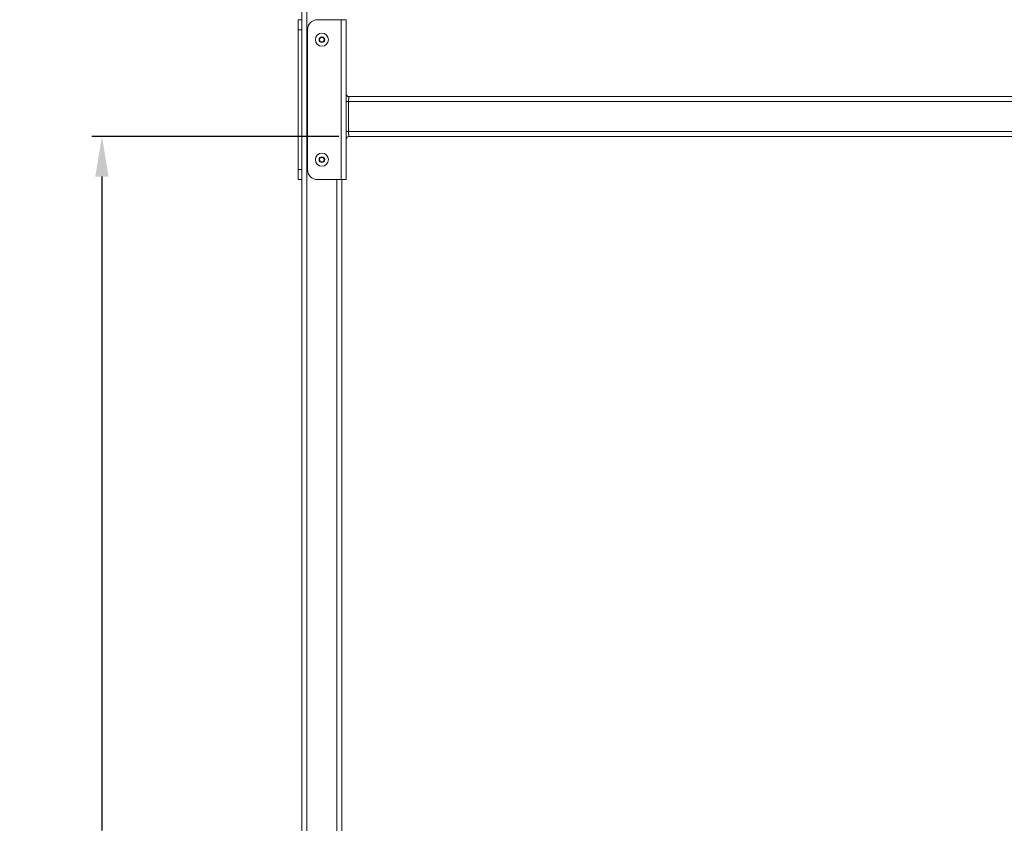
# Model space of a CAD drawing. Units: inches. Extents: x -35 to 520, y 123 to 358.
# Drawn here: x 427 to 476, y 187 to 227 of the extents above; entities that cross this region are included whole.
import ezdxf

# ---------------------------------------------------------------- set-up
doc = ezdxf.new("R2010")
doc.units = ezdxf.units.IN
doc.header["$MEASUREMENT"] = 0
doc.header["$PDMODE"] = 2
doc.header["$PDSIZE"] = 0.03
doc.layers.add('Unnamed [1]', color=7, linetype='Continuous', lineweight=0)
doc.styles.add('CK_TEXT_STYLE_0035', font='times.ttf', dxfattribs={"width": 0.75, "height": 2})
doc.styles.add('CK_TEXT_STYLE_0036', font='txt', dxfattribs={"width": 0.75, "height": 2})
doc.dimstyles.new('KEYCREATOR_DIMSTYLE', dxfattribs={"dimtxt": 2, "dimasz": 2, "dimexe": 0.5, "dimexo": 0.5, "dimgap": 0.5, "dimtad": 0, "dimtih": 1, "dimtoh": 1, "dimdec": 3, "dimzin": 4, "dimdsep": 46, "dimtxsty": 'CK_TEXT_STYLE_0035', "dimsah": 1, "dimcen": 0, "dimadec": 3, "dimazin": 0, "dimtfac": 1, "dimtdec": 3, "dimtofl": 0, "dimtmove": 0, "dimatfit": 3, "dimfxl": 1, "dimtolj": 1, "dimtzin": 0, "dimarcsym": 0})

# ---------------------------------------------------------------- blocks, each defined once
blk = doc.blocks.new('*D16')
at = {"layer": 'Defpoints', "color": 0}
for p in [(442.988, 221.32), (430.644, 136.164), (437.644, 136.164)]:
    blk.add_point(p, dxfattribs=at)
at = {"layer": 'Unnamed [1]', "color": 18, "lineweight": -2, "true_color": 0x000000}
for p, q in [((442.488, 221.32), (430.144, 221.32)), ((430.644, 219.32), (430.644, 186.617)), ((430.644, 138.164), (430.644, 180.373))]:
    blk.add_line(p, q, dxfattribs=at)
at = {"layer": 'Unnamed [1]', "color": 18, "true_color": 0x000000}
for points in [[(430.977, 219.32), (430.311, 219.32), (430.644, 221.32)], [(430.311, 138.164), (430.977, 138.164), (430.644, 136.164)]]:
    blk.add_solid(points, dxfattribs=at)
at = {"layer": 'Unnamed [1]', "color": 18, "lineweight": 0, "true_color": 0x000000, "insert": (430.644, 183.495), "char_height": 2, "attachment_point": 5, "line_spacing_factor": 0.96, "style": 'CK_TEXT_STYLE_0036'}
blk.add_mtext('\\A1;84"\\P{CLEAR}', dxfattribs=at)

msp = doc.modelspace()

# ---------------------------------------------------------------- linework, layer by layer
at = {"layer": 'Unnamed [1]', "color": 18, "linetype": 'Continuous', "lineweight": 0, "true_color": 0x000000}
for p, q in [((440.6438691, 136.727208), (440.6438691, 230.2618437)), ((440.8938691, 136.727208), (440.8938691, 230.2618436)), ((440.4558691, 227.1642067), (440.4558691, 227.0177601)), ((440.6438691, 227.1642067), (440.4558691, 227.1642067)), ((440.4558691, 227.0177601), (440.4558691, 226.6642067)), ((440.6438691, 227.0177601), (440.6438691, 227.1642067)), ((440.6438691, 226.6642067), (440.6438691, 227.0177601)), ((441.4251191, 227.1642067), (442.6131191, 227.1642067)), ((442.7898958, 227.1642067), (442.6131191, 227.1642067)), ((442.6131191, 227.1642067), (442.6131191, 219.1642067)), ((442.8631191, 227.1642067), (442.7898958, 227.1642067)), ((442.8631191, 227.1642067), (442.8631191, 223.3499204)), ((440.4558691, 226.6642067), (440.4558691, 219.6642067)), ((440.4558691, 226.6642067), (440.6438691, 226.6642067)), ((440.6438691, 226.6642067), (440.6438691, 219.6642067)), ((440.9251191, 226.6642067), (440.9251191, 219.6642067)), ((441.5174294, 226.1642067), (441.5806493, 226.2737067)), ((441.5806493, 226.0547067), (441.5174294, 226.1642067)), ((441.5806493, 226.2737067), (441.707089, 226.2737067)), ((441.707089, 226.0547067), (441.5806493, 226.0547067)), ((441.707089, 226.2737067), (441.7703088, 226.1642067)), ((441.7703088, 226.1642067), (441.707089, 226.0547067)), ((442.8488332, 223.0704567), (442.8488332, 221.5704567)), ((442.8488332, 223.0704567), (442.8945142, 223.0704567)), ((442.8945142, 223.0704567), (442.9666902, 223.0704567)), ((442.9666902, 223.0704567), (508.0710481, 223.0704567)), ((442.9666902, 221.5704567), (442.9666902, 223.0704567)), ((442.9881191, 223.3204567), (508.0496191, 223.3204567)), ((442.9881191, 223.2567659), (442.9881191, 223.3204567)), ((442.8945142, 221.5704567), (442.8488332, 221.5704567)), ((442.9666902, 221.5704567), (442.8945142, 221.5704567)), ((442.9666902, 221.5704567), (508.0710481, 221.5704567)), ((442.8631191, 221.2909929), (442.8631191, 219.1642067)), ((442.9881191, 221.3204567), (442.9881191, 221.3841475)), ((442.9881191, 221.3204567), (508.0496191, 221.3204567)), ((441.5174294, 220.1642067), (441.5806493, 220.2737067)), ((441.5806493, 220.0547067), (441.5174294, 220.1642067)), ((441.5806493, 220.2737067), (441.707089, 220.2737067)), ((441.707089, 220.0547067), (441.5806493, 220.0547067)), ((441.707089, 220.2737067), (441.7703088, 220.1642067)), ((441.7703088, 220.1642067), (441.707089, 220.0547067)), ((440.4558691, 219.6642067), (440.4558691, 219.3106533)), ((440.6438691, 219.6642067), (440.4558691, 219.6642067)), ((440.6438691, 219.3106533), (440.6438691, 219.6642067)), ((440.4558691, 219.3106533), (440.4558691, 219.1642067)), ((440.4558691, 219.1642067), (440.6438691, 219.1642067)), ((440.6438691, 219.1642067), (440.6438691, 219.3106533)), ((442.6131191, 219.1642067), (441.4251191, 219.1642067)), ((442.3938691, 136.727208), (442.3938691, 219.1642068)), ((442.7898958, 219.1642067), (442.6131191, 219.1642067)), ((442.6438691, 136.727208), (442.6438691, 219.164207)), ((442.8631191, 219.1642067), (442.7898958, 219.1642067))]:
    msp.add_line(p, q, dxfattribs=at)
at = {"layer": 'Unnamed [1]', "color": 18, "linetype": 'Continuous', "lineweight": 0}
for points in [[(442.8631191, 223.3499204), (442.8630721, 223.343269), (442.8629358, 223.336426), (442.8627168, 223.329397), (442.8624219, 223.3221877), (442.8620581, 223.3148039), (442.861632, 223.3072513), (442.8611505, 223.2995355), (442.8606203, 223.2916623), (442.8600483, 223.2836374), (442.8594412, 223.2754664), (442.8588059, 223.267155), (442.858149, 223.2587091), (442.8574775, 223.2501341), (442.8567981, 223.241436), (442.8561177, 223.2326203), (442.8554429, 223.2236928), (442.8547801, 223.2146592), (442.8541335, 223.2055254), (442.8535067, 223.1962973), (442.8529034, 223.1869809), (442.8523273, 223.1775821), (442.851782, 223.1681069), (442.8512713, 223.1585612), (442.8507987, 223.1489509), (442.850368, 223.139282), (442.8499828, 223.1295604), (442.8496468, 223.119792), (442.8493637, 223.1099828), (442.8491371, 223.1001388), (442.8489707, 223.0902657), (442.8488682, 223.0803697), (442.8488332, 223.0704567)], [(442.9666902, 223.0704567), (442.9667427, 223.0770654), (442.9668965, 223.0836627), (442.9671461, 223.0902447), (442.967486, 223.0968074), (442.9679107, 223.1033469), (442.9684147, 223.1098591), (442.9689925, 223.1163402), (442.9696385, 223.1227862), (442.9703474, 223.129193), (442.9711135, 223.1355568), (442.9719314, 223.1418736), (442.9727956, 223.1481395), (442.9737005, 223.1543504), (442.9746407, 223.1605025), (442.9756106, 223.1665917), (442.9766048, 223.1726141), (442.9776169, 223.1785658), (442.9786377, 223.1844429), (442.9796567, 223.1902417), (442.980664, 223.1959583), (442.9816492, 223.2015889), (442.9826022, 223.2071298), (442.9835129, 223.2125771), (442.9843709, 223.2179271), (442.9851662, 223.2231759), (442.9858885, 223.2283198), (442.9865276, 223.2333549), (442.9870734, 223.2382774), (442.9875156, 223.2430835), (442.9878441, 223.2477695), (442.9880487, 223.2523316), (442.9881191, 223.2567659)], [(442.8488332, 221.5704567), (442.8488682, 221.5605436), (442.8489707, 221.5506476), (442.8491371, 221.5407746), (442.8493637, 221.5309305), (442.8496468, 221.5211214), (442.8499828, 221.511353), (442.850368, 221.5016314), (442.8507987, 221.4919625), (442.8512713, 221.4823522), (442.851782, 221.4728064), (442.8523273, 221.4633312), (442.8529034, 221.4539324), (442.8535067, 221.4446161), (442.8541335, 221.435388), (442.8547801, 221.4262542), (442.8554429, 221.4172206), (442.8561177, 221.408293), (442.8567981, 221.3994774), (442.8574775, 221.3907792), (442.858149, 221.3822043), (442.8588059, 221.3737583), (442.8594412, 221.365447), (442.8600483, 221.357276), (442.8606203, 221.349251), (442.8611505, 221.3413778), (442.861632, 221.333662), (442.8620581, 221.3261094), (442.8624219, 221.3187256), (442.8627168, 221.3115164), (442.8629358, 221.3044874), (442.8630721, 221.2976443), (442.8631191, 221.2909929)], [(442.9881191, 221.3841475), (442.9880487, 221.3885818), (442.9878441, 221.3931438), (442.9875156, 221.3978298), (442.9870734, 221.402636), (442.9865276, 221.4075585), (442.9858885, 221.4125936), (442.9851662, 221.4177374), (442.9843709, 221.4229862), (442.9835129, 221.4283362), (442.9826022, 221.4337836), (442.9816492, 221.4393244), (442.980664, 221.4449551), (442.9796567, 221.4506717), (442.9786377, 221.4564705), (442.9776169, 221.4623476), (442.9766048, 221.4682993), (442.9756106, 221.4743217), (442.9746407, 221.4804109), (442.9737005, 221.4865629), (442.9727956, 221.4927739), (442.9719314, 221.4990397), (442.9711135, 221.5053565), (442.9703474, 221.5117203), (442.9696385, 221.5181272), (442.9689925, 221.5245731), (442.9684147, 221.5310542), (442.9679107, 221.5375665), (442.967486, 221.5441059), (442.9671461, 221.5506686), (442.9668965, 221.5572506), (442.9667427, 221.563848), (442.9666902, 221.5704567)]]:
    msp.add_lwpolyline(points, dxfattribs=at)
at = {"layer": 'Unnamed [1]', "color": 18, "linetype": 'Continuous', "lineweight": 0, "true_color": 0x000000}
for centre, radius, start, end in [((441.4251191, 226.6642067), 0.5, 135, 180), ((441.4251191, 226.6642067), 0.5, 90, 135), ((441.6438691, 226.1642067), 0.328, 0, 180), ((441.6438691, 226.1642067), 0.328, 180, 270), ((441.6438691, 226.1642067), 0.14235, 0, 180), ((441.6438691, 226.1642067), 0.14235, 180, 270), ((441.6438691, 226.1642067), 0.14235, 270, 0), ((441.6438691, 226.1642067), 0.328, 270, 0), ((442.9881191, 223.4454567), 0.125, 180, 225), ((442.9881191, 223.4454567), 0.125, 225, 270), ((442.9881191, 221.1954567), 0.125, 135, 180), ((442.9881191, 221.1954567), 0.125, 90, 135), ((441.6438691, 220.1642067), 0.328, 0, 180), ((441.6438691, 220.1642067), 0.328, 180, 270), ((441.6438691, 220.1642067), 0.14235, 0, 180), ((441.6438691, 220.1642067), 0.14235, 180, 270), ((441.6438691, 220.1642067), 0.14235, 270, 0), ((441.6438691, 220.1642067), 0.328, 270, 0), ((441.4251191, 219.6642067), 0.5, 180, 225), ((441.4251191, 219.6642067), 0.5, 225, 270)]:
    msp.add_arc(centre, radius, start, end, dxfattribs=at)

# ---------------------------------------------------------------- dimensions: what is measured, and where the dimension line sits
at = {"layer": 'Unnamed [1]', "color": 18, "lineweight": 0, "true_color": 0x000000}
dim = msp.add_linear_dim(base=(430.6438691, 136.164208), p1=(442.9881191, 221.3204567), p2=(437.643898, 136.164208), angle=90, text='84"\\P{CLEAR}', dimstyle='KEYCREATOR_DIMSTYLE', override={"dimtxsty": 'CK_TEXT_STYLE_0036', "dimse2": 1}, dxfattribs=at)
dim.commit()
dim.dimension.update_dxf_attribs({"geometry": '*D16', "text_midpoint": (430.6438691, 183.4945259), "dimtype": 160, "text_rotation": 360})

doc.saveas('drawing.dxf')
